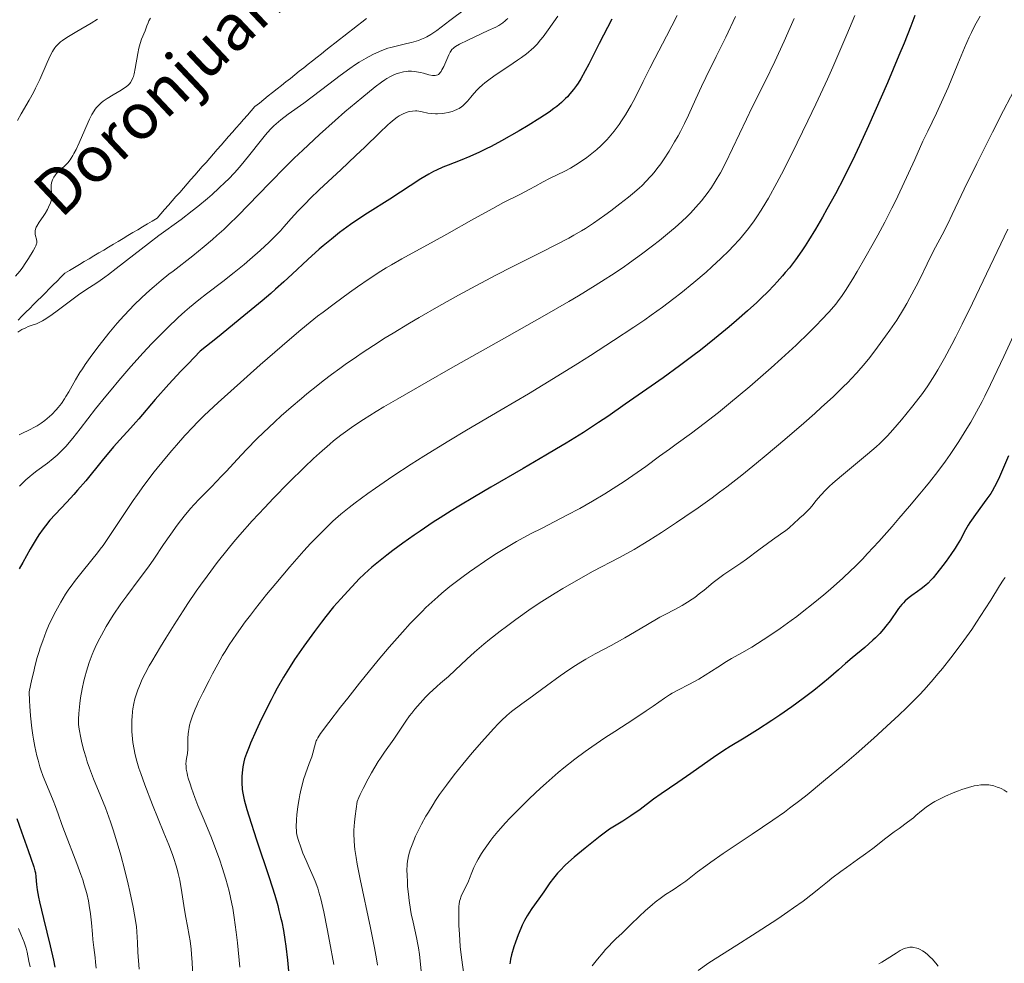
# Model space of a CAD drawing. Units: metres. Extents: x 664939 to 668396, y 4751233 to 4753629.
# Drawn here: x 665451 to 665622, y 4752520 to 4752684 of the extents above; entities that cross this region are included whole.
import ezdxf

# ---------------------------------------------------------------- set-up
doc = ezdxf.new("R2010")
doc.units = ezdxf.units.M
doc.header["$MEASUREMENT"] = 0
doc.linetypes.add('DGN Style 3', pattern=[2.435891, 1.739922, -0.695969])
for name, color, linetype, lineweight in [('Barranco lineal', 142, 'DGN Style 3', 13), ('Curva de nivel directora', 30, 'Continuous', 30), ('Curva de nivel intermedia', 30, 'Continuous', 0), ('Texto de arroyo-regatas y barrancos', 142, 'Continuous', 0)]:
    doc.layers.add(name, color=color, linetype=linetype, lineweight=lineweight)
doc.styles.add('Style-Arial', font='arial.ttf')

msp = doc.modelspace()

# ---------------------------------------------------------------- linework, layer by layer
at = {"layer": 'Barranco lineal', "color": 142, "linetype": 'DGN Style 3', "lineweight": 13}
for points in [[(665511.42, 4752684.12, 930.13), (665510.64, 4752683.51, 930.22), (665509.85, 4752682.9, 930.19), (665509.07, 4752682.29, 930.15), (665508.29, 4752681.68, 930.19), (665507.5, 4752681.07, 930.21), (665506.72, 4752680.46, 930.31), (665505.94, 4752679.85, 930.6), (665505.17, 4752679.24, 930.58), (665504.4, 4752678.63, 930.57)], [(665504.4, 4752678.63, 930.57), (665503.63, 4752678.01, 930.71), (665502.86, 4752677.4, 930.91), (665502.09, 4752676.79, 931.05), (665501.31, 4752676.18, 931.04), (665500.54, 4752675.57, 931.06), (665499.77, 4752674.96, 931.14), (665499, 4752674.35, 931.33), (665498.23, 4752673.74, 931.55), (665497.46, 4752673.13, 931.65), (665496.69, 4752672.52, 931.87), (665495.92, 4752671.91, 932.03), (665495.15, 4752671.3, 932.22), (665494.38, 4752670.69, 932.43), (665493.61, 4752670.07, 932.56), (665492.84, 4752669.46, 932.42), (665492.07, 4752668.85, 932.26), (665491.42, 4752668.11, 932.03), (665490.77, 4752667.36, 931.85), (665490.12, 4752666.62, 932.11), (665489.46, 4752665.87, 932.2), (665488.81, 4752665.13, 932.28), (665488.16, 4752664.39, 932.33), (665487.51, 4752663.64, 932.36), (665486.85, 4752662.9, 932.4), (665486.2, 4752662.15, 932.41), (665485.55, 4752661.41, 932.45), (665484.89, 4752660.66, 932.54), (665484.24, 4752659.92, 932.59), (665483.59, 4752659.17, 932.6), (665482.94, 4752658.43, 932.63), (665482.28, 4752657.68, 932.66), (665481.63, 4752656.94, 932.73), (665480.98, 4752656.2, 932.73), (665480.33, 4752655.45, 932.73), (665479.67, 4752654.71, 932.74), (665479.02, 4752653.96, 932.89), (665478.37, 4752653.22, 932.96), (665477.72, 4752652.47, 932.95), (665477.06, 4752651.73, 933.09), (665476.41, 4752650.98, 933.25), (665475.76, 4752650.24, 933.32), (665475.1, 4752649.49, 933.47), (665474.26, 4752648.99, 933.48), (665473.42, 4752648.49, 933.46), (665472.58, 4752647.98, 933.6), (665471.73, 4752647.48, 933.76), (665470.89, 4752646.98, 933.8), (665470.05, 4752646.48, 933.76), (665469.21, 4752645.97, 933.79), (665468.36, 4752645.47, 933.83), (665467.52, 4752644.97, 933.87), (665466.68, 4752644.46, 934.03), (665465.83, 4752643.96, 934.08), (665464.99, 4752643.46, 934.18), (665464.15, 4752642.95, 934.23), (665463.31, 4752642.45, 934.26), (665462.46, 4752641.95, 934.31), (665461.62, 4752641.44, 934.37), (665460.78, 4752640.94, 934.39), (665459.93, 4752640.44, 934.47), (665459.09, 4752639.93, 934.44), (665458.41, 4752639.26, 934.45), (665457.74, 4752638.58, 934.49), (665457.06, 4752637.9, 934.5), (665456.38, 4752637.23, 934.52), (665455.71, 4752636.55, 934.59), (665455.03, 4752635.87, 934.62), (665454.35, 4752635.19, 934.67), (665453.67, 4752634.52, 934.66), (665453, 4752633.84, 934.66), (665452.32, 4752633.16, 934.7), (665451.64, 4752632.49, 934.76), (665450.97, 4752631.81, 934.79)]]:
    msp.add_polyline3d(points, dxfattribs=at)
at = {"layer": 'Curva de nivel directora', "color": 30, "linetype": 'Continuous', "lineweight": 30, "flags": 128}
for points, elevation in [([(665606.59, 4752684.63), (665605.9, 4752682.82), (665604.7, 4752679.84), (665603.8, 4752677.68), (665601.8, 4752672.99), (665599.61, 4752667.99), (665598.51, 4752665.53), (665596.96, 4752662.12), (665595.73, 4752659.49), (665595.14, 4752658.27), (665594.25, 4752656.48), (665592.8, 4752653.73), (665591.32, 4752651.04), (665590.53, 4752649.65), (665589.32, 4752647.58), (665588.11, 4752645.62), (665587.53, 4752644.7), (665586.96, 4752643.84), (665585.86, 4752642.29), (665584.8, 4752640.9), (665584.1, 4752640.05), (665583.63, 4752639.5), (665582.69, 4752638.45), (665582.15, 4752637.87), (665581.05, 4752636.73), (665579.92, 4752635.61), (665579.14, 4752634.87), (665577.52, 4752633.39), (665575.63, 4752631.74), (665574.34, 4752630.66), (665571.81, 4752628.58), (665569.36, 4752626.62), (665568.03, 4752625.59), (665565.73, 4752623.87), (665562.91, 4752621.82), (665560.8, 4752620.33), (665556.34, 4752617.2), (665553.31, 4752615.11), (665551.7, 4752614.04), (665549.08, 4752612.34), (665546.08, 4752610.47), (665544.4, 4752609.46), (665542.57, 4752608.39), (665538.61, 4752606.09), (665532.98, 4752602.83), (665530.16, 4752601.17), (665527.43, 4752599.52), (665526.11, 4752598.71), (665524.23, 4752597.51), (665523.02, 4752596.73), (665520.77, 4752595.22), (665519.72, 4752594.49), (665517.76, 4752593.1), (665516.02, 4752591.82), (665514.98, 4752591.03), (665513.2, 4752589.62), (665512.38, 4752588.94), (665511.08, 4752587.78), (665510.13, 4752586.86), (665509.64, 4752586.35), (665508.83, 4752585.46), (665506.97, 4752583.47), (665505.73, 4752582.06), (665504.36, 4752580.37), (665503.6, 4752579.39), (665502.39, 4752577.81), (665500.55, 4752575.26), (665498.96, 4752572.92), (665498.19, 4752571.72), (665497.05, 4752569.87), (665495.95, 4752567.96), (665495.41, 4752566.96)], 975), ([(665554.02, 4752683.99), (665551.83, 4752679.8), (665550, 4752676.23), (665549.37, 4752675.03), (665548.6, 4752673.64), (665548.16, 4752672.92), (665547.89, 4752672.51), (665547.35, 4752671.78), (665546.73, 4752671.03), (665546.28, 4752670.54), (665545.96, 4752670.22), (665545.26, 4752669.57), (665544.44, 4752668.88), (665543.96, 4752668.51), (665543.12, 4752667.9), (665541.52, 4752666.83), (665539.46, 4752665.55), (665537.92, 4752664.65), (665534.86, 4752662.91), (665533.05, 4752661.94), (665532.22, 4752661.51), (665531.04, 4752660.93), (665529.34, 4752660.16), (665527.69, 4752659.49), (665525.61, 4752658.69), (665524.68, 4752658.32), (665523.56, 4752657.82), (665523.03, 4752657.56), (665522.22, 4752657.12), (665520.87, 4752656.31), (665515.48, 4752652.8), (665511.59, 4752650.37), (665509.57, 4752649.04), (665508.65, 4752648.39), (665506.76, 4752646.98), (665505.34, 4752645.86), (665503.93, 4752644.7), (665503.24, 4752644.11), (665501.23, 4752642.3), (665498.53, 4752639.77), (665497.09, 4752638.44), (665495.67, 4752637.16), (665494.83, 4752636.43), (665493.31, 4752635.13), (665490.15, 4752632.52), (665485.56, 4752628.81), (665482.58, 4752626.44)], 950), ([(665482.58, 4752626.44), (665480.47, 4752624.24), (665479.23, 4752622.93), (665477.14, 4752620.67), (665474.79, 4752618.03), (665471.94, 4752614.68), (665471.42, 4752614.09), (665470.47, 4752613.05), (665468.62, 4752611.05), (665467.54, 4752609.83), (665465.59, 4752607.48), (665462.71, 4752603.94), (665461.31, 4752602.3), (665460.66, 4752601.56), (665459.45, 4752600.24), (665457.39, 4752598.06), (665456.51, 4752597.09), (665455.72, 4752596.12), (665455.34, 4752595.62), (665454.6, 4752594.57), (665454.11, 4752593.81), (665453.08, 4752592.08), (665451.78, 4752589.77), (665451.19, 4752588.66)], 950), ([(665622.84, 4752608.24), (665621.6, 4752605.41), (665621.07, 4752604.22), (665620.41, 4752602.87), (665620.01, 4752602.16), (665619.73, 4752601.71), (665619.08, 4752600.78), (665617.07, 4752598.08), (665616.41, 4752597.13), (665616.12, 4752596.68), (665615.85, 4752596.25), (665615.38, 4752595.43), (665614.48, 4752593.75), (665613.92, 4752592.8), (665613.59, 4752592.27), (665612.83, 4752591.14), (665612, 4752589.99), (665611.45, 4752589.23), (665610.4, 4752587.89), (665609.73, 4752587.09), (665609.43, 4752586.75), (665608.86, 4752586.16), (665608.48, 4752585.82), (665607.69, 4752585.19), (665607.02, 4752584.71), (665606.06, 4752584.03), (665605.59, 4752583.67), (665604.9, 4752583.09), (665604.59, 4752582.78), (665604.29, 4752582.47), (665603.75, 4752581.8), (665603.26, 4752581.1), (665602.62, 4752580.14), (665602.29, 4752579.65), (665601.56, 4752578.69), (665601.16, 4752578.2), (665600.49, 4752577.46), (665599.72, 4752576.69), (665599.3, 4752576.29), (665597.87, 4752575.04), (665595.69, 4752573.21), (665594.52, 4752572.22), (665593.31, 4752571.16), (665591.57, 4752569.65), (665590.61, 4752568.84), (665589.03, 4752567.55), (665588.15, 4752566.87), (665587.21, 4752566.16), (665585.21, 4752564.71), (665583.13, 4752563.27), (665581.77, 4752562.35), (665579.26, 4752560.72), (665576.98, 4752559.31), (665574.55, 4752557.85), (665573.42, 4752557.14), (665571.65, 4752555.94), (665569.08, 4752554.12), (665567.68, 4752553.14), (665565.44, 4752551.62), (665562.53, 4752549.63), (665561.24, 4752548.72), (665558.89, 4752546.94), (665557.3, 4752545.83), (665555.89, 4752544.92), (665555.05, 4752544.4), (665553.59, 4752543.51)], 1000), ([(665495.41, 4752566.96), (665494.87, 4752565.95), (665493.84, 4752563.9), (665492.88, 4752561.9), (665492.3, 4752560.64), (665491.33, 4752558.44), (665491.05, 4752557.76), (665490.6, 4752556.63), (665490.29, 4752555.72), (665490.15, 4752555.21), (665490.07, 4752554.9), (665489.96, 4752554.3), (665489.85, 4752553.3), (665489.81, 4752552.63), (665489.81, 4752551.3), (665489.84, 4752550.7), (665489.87, 4752550.36), (665489.95, 4752549.76), (665490.2, 4752548.58), (665490.66, 4752546.91), (665490.99, 4752545.83), (665492.36, 4752541.65), (665494.53, 4752535.11), (665495.5, 4752532.05), (665496.02, 4752530.25), (665496.25, 4752529.42), (665496.54, 4752528.22), (665496.72, 4752527.45), (665497.03, 4752525.91), (665497.28, 4752524.34), (665497.44, 4752523.23), (665497.72, 4752520.78), (665498.2, 4752515.76)], 975), ([(665450.78, 4752545.35), (665451.57, 4752543.05), (665452.74, 4752539.82), (665453.22, 4752538.46), (665453.71, 4752536.99), (665453.9, 4752536.3), (665453.98, 4752535.92), (665454.07, 4752535.21), (665454.18, 4752533.91), (665454.3, 4752532.96), (665454.53, 4752531.7), (665454.69, 4752530.93), (665455.4, 4752528.02), (665456.57, 4752523.27), (665457.13, 4752520.79), (665457.38, 4752519.57)], 950), ([(665553.59, 4752543.51), (665551.99, 4752542.29), (665549.39, 4752540.24), (665547.46, 4752538.64), (665546.48, 4752537.76), (665545.92, 4752537.24), (665545.01, 4752536.32), (665544.58, 4752535.85), (665543.85, 4752534.98), (665543.25, 4752534.17), (665542.18, 4752532.63), (665541.31, 4752531.42), (665540.12, 4752529.75), (665539.57, 4752528.91), (665539.32, 4752528.5), (665538.86, 4752527.67), (665538.45, 4752526.85), (665538.2, 4752526.3), (665537.74, 4752525.19), (665537.27, 4752523.92), (665537, 4752523.11), (665536.58, 4752521.72), (665536.4, 4752520.97), (665536.35, 4752520.48), (665536.33, 4752520.12)], 1000)]:
    msp.add_lwpolyline(points, dxfattribs=dict(at, elevation=elevation))
at = {"layer": 'Curva de nivel intermedia', "color": 30, "linetype": 'Continuous', "lineweight": 0, "flags": 128}
for points, elevation in [([(665544.63, 4752684.51), (665542.98, 4752682.16), (665542.06, 4752680.93), (665541.64, 4752680.4), (665541.02, 4752679.68), (665540.39, 4752679.03), (665540.06, 4752678.73), (665539.55, 4752678.28), (665539.17, 4752677.98), (665538.35, 4752677.37), (665537.66, 4752676.88), (665536.11, 4752675.85), (665533.94, 4752674.4), (665532.91, 4752673.67), (665531.97, 4752672.95), (665531.54, 4752672.6), (665530.98, 4752672.08), (665530.64, 4752671.75), (665530.05, 4752671.11), (665529.55, 4752670.5), (665528.93, 4752669.77), (665528.63, 4752669.44), (665528.16, 4752669), (665527.91, 4752668.8), (665527.5, 4752668.54), (665527.21, 4752668.38), (665526.59, 4752668.12), (665526.28, 4752668.01), (665525.63, 4752667.83), (665524.98, 4752667.7), (665524.56, 4752667.64), (665523.78, 4752667.59), (665523.38, 4752667.59), (665522.68, 4752667.64), (665522.09, 4752667.73), (665521.12, 4752667.96), (665520.52, 4752668.06), (665520.15, 4752668.09), (665519.91, 4752668.09), (665519.44, 4752668.06), (665518.94, 4752667.97), (665518.69, 4752667.91), (665518.3, 4752667.79), (665517.69, 4752667.53), (665517.1, 4752667.22), (665516.77, 4752667), (665516.21, 4752666.58), (665515.53, 4752666.01), (665515.13, 4752665.66), (665513.7, 4752664.3), (665511.16, 4752661.83), (665509.61, 4752660.35), (665506.96, 4752657.88), (665503.29, 4752654.46), (665501.62, 4752652.84), (665500.88, 4752652.09), (665499.54, 4752650.69), (665498.39, 4752649.43), (665497.09, 4752647.97), (665496.5, 4752647.32), (665495.3, 4752646.05), (665494.54, 4752645.3), (665492.99, 4752643.86), (665491.21, 4752642.3), (665490.19, 4752641.44), (665488.47, 4752640.05), (665486.49, 4752638.52), (665483.7, 4752636.39), (665482.36, 4752635.34), (665480.71, 4752633.98), (665479.92, 4752633.3), (665478.74, 4752632.24), (665476.89, 4752630.47), (665475.09, 4752628.66), (665474.15, 4752627.68), (665472.71, 4752626.15), (665470.54, 4752623.76), (665468.46, 4752621.36), (665467.11, 4752619.74), (665466.22, 4752618.64), (665464.44, 4752616.39), (665461.77, 4752612.95), (665460.48, 4752611.35), (665459.26, 4752609.91), (665458.68, 4752609.28), (665458.13, 4752608.72), (665457.77, 4752608.39), (665457.09, 4752607.78), (665456.11, 4752607.01), (665454.26, 4752605.68), (665453.43, 4752605.04), (665453, 4752604.68), (665452.34, 4752604.09)], 945), ([(665528.61, 4752685.82), (665525.92, 4752683.78), (665523.64, 4752682.07), (665522.6, 4752681.37), (665521.91, 4752680.96), (665521.55, 4752680.78), (665521, 4752680.53), (665520.44, 4752680.32), (665520.05, 4752680.19), (665519.25, 4752679.96), (665518.43, 4752679.76), (665516.82, 4752679.4), (665515.66, 4752679.12), (665515.12, 4752678.96), (665514.1, 4752678.6), (665513.14, 4752678.19), (665512.53, 4752677.89), (665511.35, 4752677.25), (665510.17, 4752676.53), (665509.55, 4752676.14), (665508.56, 4752675.47), (665506.88, 4752674.25), (665504.9, 4752672.75), (665501.99, 4752670.53), (665500.54, 4752669.46), (665497.82, 4752667.51), (665496.57, 4752666.55), (665495.77, 4752665.87), (665495.38, 4752665.52), (665494.82, 4752664.96), (665494.27, 4752664.37), (665493.92, 4752663.96), (665493.21, 4752663.09), (665490.98, 4752660.22), (665489.7, 4752658.67), (665489, 4752657.88), (665488.51, 4752657.35), (665487.47, 4752656.28), (665486.93, 4752655.74), (665485.8, 4752654.67), (665484.63, 4752653.6), (665483.82, 4752652.89), (665482.16, 4752651.51), (665481.2, 4752650.75), (665479.27, 4752649.28), (665475.43, 4752646.47), (665473.6, 4752645.11), (665471.05, 4752643.13), (665468.02, 4752640.73), (665466.67, 4752639.7)], 935), ([(665575.47, 4752684.45), (665573.78, 4752680.87), (665572.13, 4752677.51), (665570.33, 4752673.9), (665569.57, 4752672.35), (665568.59, 4752670.19), (665567.33, 4752667.37), (665566.62, 4752665.89), (665565.9, 4752664.5), (665565.51, 4752663.79), (665564.9, 4752662.72), (665563.95, 4752661.13), (665562.97, 4752659.62), (665562.48, 4752658.91), (665561.83, 4752658.04), (665561.5, 4752657.63), (665561.01, 4752657.03), (665560.67, 4752656.65), (665559.98, 4752655.9), (665559.24, 4752655.17), (665558.72, 4752654.69), (665557.59, 4752653.7), (665556.89, 4752653.13), (665555.41, 4752651.95), (665553.85, 4752650.77), (665552.8, 4752650), (665550.8, 4752648.61), (665549.42, 4752647.71), (665548.76, 4752647.3), (665547.43, 4752646.53), (665546.51, 4752646.01), (665544.42, 4752644.93), (665541.54, 4752643.49), (665536.72, 4752641.07), (665533.86, 4752639.59), (665529.64, 4752637.34), (665527.4, 4752636.11), (665523.98, 4752634.2), (665520.58, 4752632.25), (665518.92, 4752631.28), (665516.07, 4752629.57), (665514.68, 4752628.71), (665512.65, 4752627.43), (665510.67, 4752626.13), (665509.69, 4752625.46), (665507.75, 4752624.11), (665506.78, 4752623.42), (665505.34, 4752622.36), (665503.91, 4752621.26), (665502.96, 4752620.51), (665501.08, 4752618.99), (665500.15, 4752618.23), (665498.36, 4752616.69), (665496.64, 4752615.18), (665495.55, 4752614.19), (665493.52, 4752612.28), (665492.49, 4752611.27), (665490.63, 4752609.37), (665489.02, 4752607.65), (665487.15, 4752605.62), (665486.3, 4752604.71), (665484.54, 4752602.9), (665482.43, 4752600.78)], 960), ([(665565.32, 4752684.63), (665563.48, 4752681.03), (665561.47, 4752677.19), (665560.62, 4752675.52), (665559.44, 4752673.19), (665558.03, 4752670.37), (665557.35, 4752669.1), (665557.02, 4752668.51), (665556.35, 4752667.39), (665555.69, 4752666.36), (665555.26, 4752665.73), (665554.4, 4752664.57), (665553.56, 4752663.55), (665553.13, 4752663.07), (665552.46, 4752662.38), (665552.11, 4752662.05), (665551.37, 4752661.38)], 955), ([(665617.91, 4752684.5), (665617.23, 4752683.32), (665616.93, 4752682.77), (665616.38, 4752681.67), (665616.01, 4752680.89), (665615.2, 4752679.02), (665614.05, 4752676.28), (665612.33, 4752672.16), (665611.48, 4752670.23), (665610.33, 4752667.72), (665608.81, 4752664.58), (665607.98, 4752662.82), (665606.57, 4752659.69), (665604.38, 4752654.91), (665603.2, 4752652.44), (665602.59, 4752651.21), (665601.35, 4752648.81), (665600.13, 4752646.53), (665599.35, 4752645.1), (665597.91, 4752642.54), (665596.57, 4752640.22), (665595.82, 4752638.96), (665594.57, 4752636.96), (665593.83, 4752635.88), (665593.46, 4752635.37), (665592.84, 4752634.58), (665591.68, 4752633.25), (665590.33, 4752631.79), (665589.54, 4752630.97), (665588.22, 4752629.64), (665585.97, 4752627.46), (665583.44, 4752625.13), (665581.64, 4752623.53), (665577.94, 4752620.31), (665574.27, 4752617.23), (665572.52, 4752615.8), (665570.04, 4752613.86), (665567.81, 4752612.19), (665565.17, 4752610.3), (665563.98, 4752609.44), (665562.29, 4752608.19), (665559.87, 4752606.4), (665558.42, 4752605.38), (665556.13, 4752603.82), (665554.85, 4752602.99), (665552.8, 4752601.7)], 980), ([(665596.14, 4752684.66), (665594.79, 4752681.36), (665593.21, 4752677.68), (665592.34, 4752675.7), (665591.4, 4752673.62), (665589.39, 4752669.28), (665588, 4752666.36), (665586.17, 4752662.58), (665585.28, 4752660.79), (665583.44, 4752657.15), (665582.62, 4752655.59), (665581.17, 4752652.96), (665580.74, 4752652.21), (665579.92, 4752650.87), (665579.17, 4752649.7), (665578.68, 4752649), (665577.74, 4752647.72), (665577.2, 4752647.05), (665576.13, 4752645.79), (665575.05, 4752644.61), (665574.33, 4752643.88), (665572.92, 4752642.49), (665571.36, 4752641.05), (665570.34, 4752640.13), (665568.23, 4752638.33), (665565.96, 4752636.49), (665564.74, 4752635.54), (665562.77, 4752634.06)], 970), ([(665631.8, 4752684.69), (665631.1, 4752683.77), (665629.84, 4752682.04), (665628.74, 4752680.43), (665628.18, 4752679.56), (665627.26, 4752678.01), (665626.12, 4752675.99), (665625.43, 4752674.73), (665624.38, 4752672.77), (665621.96, 4752668.14), (665620.02, 4752664.39), (665617.31, 4752658.98), (665615.15, 4752654.51), (665613.07, 4752650.1), (665612.3, 4752648.48), (665611.33, 4752646.61)], 985), ([(665450.88, 4752666.44), (665451.51, 4752667.57), (665452.92, 4752669.94), (665453.65, 4752671.28), (665454.02, 4752672.01), (665454.73, 4752673.54), (665456.03, 4752676.51), (665456.61, 4752677.74), (665456.95, 4752678.39), (665457.12, 4752678.67), (665457.38, 4752679.05), (665457.55, 4752679.28), (665457.92, 4752679.69), (665458.35, 4752680.06), (665458.68, 4752680.31), (665459.46, 4752680.82), (665461.18, 4752681.85), (665463.69, 4752683.32), (665464.75, 4752683.99)], 940), ([(665535.94, 4752684.14), (665535.69, 4752683.87), (665535.51, 4752683.7), (665535.11, 4752683.38), (665534.89, 4752683.23), (665534.4, 4752682.93), (665533.85, 4752682.64), (665532.56, 4752682.02), (665529.04, 4752680.39), (665527.58, 4752679.66), (665526.9, 4752679.27), (665526.65, 4752679.09), (665526.5, 4752678.97), (665526.26, 4752678.73), (665526.07, 4752678.47), (665525.96, 4752678.28), (665525.74, 4752677.84), (665524.86, 4752675.82), (665524.53, 4752675.2), (665524.38, 4752674.94), (665524.22, 4752674.73), (665524.11, 4752674.61), (665523.91, 4752674.42), (665523.8, 4752674.36), (665523.59, 4752674.27), (665523.36, 4752674.22), (665523.21, 4752674.22), (665522.88, 4752674.25), (665522.26, 4752674.38), (665521.32, 4752674.63), (665520.82, 4752674.75), (665520.13, 4752674.88), (665519.77, 4752674.93), (665519.23, 4752674.96), (665518.67, 4752674.96), (665518.38, 4752674.94), (665517.87, 4752674.87), (665517.6, 4752674.82), (665517.2, 4752674.72), (665516.57, 4752674.51), (665515.92, 4752674.24), (665515.58, 4752674.07), (665514.95, 4752673.71), (665514.6, 4752673.48), (665514.01, 4752673.07), (665512.92, 4752672.25), (665510.6, 4752670.37), (665507.7, 4752667.92), (665506.01, 4752666.45), (665503.26, 4752663.99), (665500.37, 4752661.3), (665498.91, 4752659.9), (665497.45, 4752658.46), (665494.58, 4752655.55), (665490.9, 4752651.75), (665489.15, 4752649.97), (665487.47, 4752648.32), (665486.66, 4752647.54), (665485.48, 4752646.46), (665484.73, 4752645.79), (665483.28, 4752644.55), (665481.28, 4752642.93), (665477.87, 4752640.32), (665477.14, 4752639.75), (665475.8, 4752638.67), (665474.61, 4752637.65), (665473.86, 4752637), (665472.46, 4752635.7), (665471.08, 4752634.38), (665470.39, 4752633.67), (665469.31, 4752632.54), (665468.18, 4752631.26), (665467.58, 4752630.56), (665466.75, 4752629.55), (665465.03, 4752627.38), (665463.78, 4752625.72), (665462.64, 4752624.12), (665462.14, 4752623.38), (665461.69, 4752622.69), (665460.93, 4752621.44), (665459.77, 4752619.39), (665459.26, 4752618.53), (665459.01, 4752618.13), (665458.49, 4752617.37), (665457.95, 4752616.67), (665457.58, 4752616.24)], 940), ([(665460.49, 4752660.37), (665460.68, 4752660.7), (665461.05, 4752661.41), (665461.58, 4752662.55), (665462.54, 4752664.82), (665463.13, 4752666.12), (665463.4, 4752666.69), (665463.8, 4752667.46), (665464.19, 4752668.11), (665464.38, 4752668.4), (665464.58, 4752668.66), (665464.97, 4752669.11), (665465.4, 4752669.51), (665465.72, 4752669.76), (665466.46, 4752670.26), (665467.48, 4752670.88), (665468.88, 4752671.71), (665469.47, 4752672.08), (665469.71, 4752672.26), (665470.09, 4752672.57), (665470.36, 4752672.85), (665470.5, 4752673.04), (665470.72, 4752673.41), (665470.91, 4752673.82), (665471, 4752674.07), (665471.13, 4752674.52), (665471.32, 4752675.43), (665471.73, 4752678.07), (665471.91, 4752678.99), (665472.02, 4752679.41), (665472.14, 4752679.81), (665472.41, 4752680.55), (665473.02, 4752681.99), (665473.34, 4752682.83), (665473.55, 4752683.39), (665473.69, 4752683.7), (665473.97, 4752684.19)], 935), ([(665585.63, 4752684.12), (665584.96, 4752682.56), (665583.92, 4752680.2), (665582.29, 4752676.68), (665580.59, 4752673.2), (665578.37, 4752668.77), (665577.34, 4752666.68), (665573.7, 4752659.05), (665572.83, 4752657.35), (665572.29, 4752656.41), (665571.95, 4752655.84), (665571.27, 4752654.79), (665570.54, 4752653.78), (665570.16, 4752653.27), (665569.56, 4752652.52), (665568.59, 4752651.38), (665567.63, 4752650.35), (665567.08, 4752649.8), (665566.14, 4752648.9), (665564.99, 4752647.89), (665564.34, 4752647.33), (665562.26, 4752645.63), (665561.07, 4752644.7), (665559.13, 4752643.23), (665557.04, 4752641.72), (665555.94, 4752640.95), (665553.92, 4752639.59), (665552.85, 4752638.89), (665551.12, 4752637.8), (665548.19, 4752636.01), (665546.53, 4752635.03), (665542.72, 4752632.82), (665535.8, 4752628.89), (665526.03, 4752623.39), (665521.76, 4752620.98), (665516.85, 4752618.16), (665514.43, 4752616.74), (665513.1, 4752615.93), (665510.91, 4752614.56), (665509.06, 4752613.34), (665508.2, 4752612.74), (665506.96, 4752611.83), (665505.71, 4752610.84), (665505.07, 4752610.31), (665503.25, 4752608.72), (665502.26, 4752607.81), (665500.66, 4752606.3), (665497.96, 4752603.63), (665495.23, 4752600.84), (665493.8, 4752599.33), (665491.62, 4752596.97), (665489.47, 4752594.56), (665488.44, 4752593.36), (665487.44, 4752592.16), (665485.55, 4752589.78), (665483.77, 4752587.42), (665482.63, 4752585.83), (665481.89, 4752584.77), (665480.43, 4752582.63), (665479.62, 4752581.4)], 965), ([(665551.37, 4752661.38), (665550.26, 4752660.47), (665549.67, 4752660.02), (665548.74, 4752659.36), (665547.78, 4752658.73), (665547.3, 4752658.44), (665546.8, 4752658.16), (665545.83, 4752657.65), (665543.16, 4752656.36), (665542.08, 4752655.79), (665540.63, 4752654.98), (665539.76, 4752654.51), (665538.13, 4752653.68), (665535.19, 4752652.18), (665533.33, 4752651.18), (665530.06, 4752649.37), (665525.38, 4752646.73), (665523.16, 4752645.5), (665517.56, 4752642.45), (665515.78, 4752641.42), (665514.86, 4752640.86), (665513.9, 4752640.27), (665511.91, 4752638.97), (665509.86, 4752637.57), (665508.48, 4752636.61), (665505.8, 4752634.65), (665503.89, 4752633.2), (665502.95, 4752632.47), (665501.04, 4752630.93), (665499.71, 4752629.83), (665496.78, 4752627.33), (665492.98, 4752624.02), (665487.89, 4752619.49), (665485.72, 4752617.53), (665483.28, 4752615.24), (665482.05, 4752614.03), (665481.33, 4752613.29), (665479.94, 4752611.79), (665478.45, 4752610.11), (665477.66, 4752609.19), (665476.44, 4752607.74), (665474.6, 4752605.46), (665472.82, 4752603.11), (665471.69, 4752601.54), (665470.96, 4752600.5), (665469.56, 4752598.44), (665466.66, 4752594.07), (665465.72, 4752592.72), (665465.25, 4752592.07), (665464.77, 4752591.44), (665463.8, 4752590.22), (665461.89, 4752587.88), (665460.97, 4752586.71), (665460.19, 4752585.66), (665459.8, 4752585.11), (665459.23, 4752584.26), (665458.39, 4752582.88), (665457.53, 4752581.32), (665457.08, 4752580.47), (665456.28, 4752578.78), (665455.87, 4752577.82), (665455.25, 4752576.2), (665454.83, 4752574.98), (665454.62, 4752574.32), (665454.31, 4752573.26), (665453.89, 4752571.72), (665453.69, 4752570.88), (665453.38, 4752569.55), (665452.92, 4752567.35), (665452.98, 4752565.79), (665453.03, 4752564.84), (665453.15, 4752563.14), (665453.37, 4752561.01), (665453.53, 4752559.83), (665453.65, 4752559.13), (665453.88, 4752557.87), (665454.25, 4752556.21), (665454.44, 4752555.45), (665454.77, 4752554.34), (665454.95, 4752553.78), (665455.35, 4752552.65), (665456.07, 4752550.83), (665457.06, 4752548.47), (665457.48, 4752547.44), (665457.95, 4752546.17), (665458.59, 4752544.34), (665459.06, 4752543.08), (665461.18, 4752537.56), (665461.89, 4752535.62), (665462.2, 4752534.71), (665462.47, 4752533.87), (665462.89, 4752532.36), (665463.19, 4752531.06), (665463.34, 4752530.27), (665463.55, 4752528.82), (665463.71, 4752527.28), (665463.88, 4752525.32), (665463.97, 4752524.37), (665464.14, 4752522.97), (665464.36, 4752521.22), (665464.44, 4752520.44)], 955), ([(665450.56, 4752639.44), (665451.3, 4752640.32), (665451.68, 4752640.82), (665452.34, 4752641.79), (665452.81, 4752642.51), (665453.61, 4752643.83), (665453.96, 4752644.47), (665454.08, 4752644.71), (665454.19, 4752645.03), (665454.21, 4752645.17), (665454.23, 4752645.44), (665454.17, 4752645.87), (665454.02, 4752646.45), (665453.96, 4752646.74), (665453.92, 4752647.1), (665453.93, 4752647.28), (665454, 4752647.58), (665454.14, 4752647.92), (665454.24, 4752648.11), (665454.66, 4752648.77), (665455.34, 4752649.78), (665455.67, 4752650.28), (665456.07, 4752650.97), (665456.28, 4752651.39), (665456.58, 4752652.12), (665456.71, 4752652.52), (665456.76, 4752652.7), (665456.8, 4752652.98), (665456.81, 4752653.43), (665456.72, 4752654.57), (665456.72, 4752655), (665456.73, 4752655.22), (665456.79, 4752655.62), (665456.84, 4752655.82), (665456.94, 4752656.12), (665457.16, 4752656.58), (665457.47, 4752657.03), (665457.66, 4752657.26), (665457.89, 4752657.48), (665458.4, 4752657.95), (665459.18, 4752658.68), (665459.59, 4752659.11), (665460, 4752659.62), (665460.2, 4752659.9), (665460.49, 4752660.37)], 935), ([(665622.69, 4752647.56), (665616.58, 4752634.74), (665614.8, 4752631.13), (665613.68, 4752628.93), (665612.98, 4752627.58), (665611.7, 4752625.18), (665610.59, 4752623.2), (665610.06, 4752622.31), (665609.25, 4752621.04), (665608.82, 4752620.41), (665607.88, 4752619.1), (665606.22, 4752616.93), (665605.03, 4752615.45), (665604.24, 4752614.5), (665602.77, 4752612.78), (665601.82, 4752611.74), (665601.38, 4752611.28), (665600.49, 4752610.41), (665599.85, 4752609.83), (665598.35, 4752608.55), (665596.95, 4752607.4), (665594.86, 4752605.68), (665593.82, 4752604.8), (665592.36, 4752603.52), (665591.71, 4752602.92), (665591.13, 4752602.36), (665590.19, 4752601.36), (665589.45, 4752600.5), (665588.7, 4752599.55), (665588.37, 4752599.15), (665588.13, 4752598.88), (665587.67, 4752598.42), (665587.23, 4752598.01), (665586.64, 4752597.5), (665586.34, 4752597.24), (665585.67, 4752596.62), (665584.71, 4752595.73), (665584.18, 4752595.3), (665583.29, 4752594.65), (665581.86, 4752593.68), (665580.99, 4752593.07), (665579.49, 4752591.96), (665577.37, 4752590.36), (665576.36, 4752589.62), (665575.02, 4752588.71), (665573.46, 4752587.67), (665572.72, 4752587.15), (665571.59, 4752586.27), (665570.02, 4752584.97), (665569.18, 4752584.3), (665568.38, 4752583.69), (665567.93, 4752583.38), (665567.15, 4752582.87), (665566.21, 4752582.3), (665565.66, 4752581.99), (665563.61, 4752580.91), (665562.33, 4752580.27), (665559.9, 4752578.82)], 990), ([(665611.33, 4752646.61), (665610.15, 4752644.44), (665609.48, 4752643.14), (665608.69, 4752641.54), (665607.47, 4752639.04), (665606.79, 4752637.7), (665605.72, 4752635.66), (665605.16, 4752634.66), (665604.59, 4752633.68), (665603.42, 4752631.81), (665602.26, 4752630.07), (665601.51, 4752629), (665600.1, 4752627.1), (665598.74, 4752625.34), (665597.94, 4752624.36), (665596.48, 4752622.66), (665595.52, 4752621.61), (665594.99, 4752621.05), (665594.1, 4752620.15), (665592.4, 4752618.52), (665590.4, 4752616.68), (665589.24, 4752615.63), (665587.31, 4752613.92), (665584.03, 4752611.08), (665580.8, 4752608.37), (665579.11, 4752606.98), (665576.53, 4752604.91), (665573.94, 4752602.9), (665572.67, 4752601.94), (665571.41, 4752601), (665568.97, 4752599.25), (665566.67, 4752597.66), (665565.23, 4752596.68), (665562.64, 4752594.98), (665560.43, 4752593.58), (665559.4, 4752592.95), (665557.85, 4752592.03), (665555.22, 4752590.59), (665550.77, 4752588.23), (665548.21, 4752586.83), (665545.52, 4752585.28), (665544.15, 4752584.45), (665542.76, 4752583.58), (665541.84, 4752582.98), (665540.01, 4752581.76), (665537.36, 4752579.9), (665535.7, 4752578.67), (665534.65, 4752577.88), (665532.75, 4752576.39), (665531.81, 4752575.61), (665530.19, 4752574.21), (665528.86, 4752573), (665526.84, 4752571.07), (665525.65, 4752569.99), (665524.28, 4752568.82), (665523.63, 4752568.26), (665522.32, 4752567.04), (665521.68, 4752566.4), (665520.73, 4752565.39), (665519.84, 4752564.35), (665519.28, 4752563.65), (665518.92, 4752563.19), (665518.24, 4752562.24), (665516.16, 4752559.11), (665514.55, 4752556.89), (665513.86, 4752555.85), (665513.48, 4752555.24), (665512.32, 4752553.3), (665511.71, 4752552.22), (665510.85, 4752550.57), (665510.33, 4752549.52), (665510.11, 4752549.01), (665509.81, 4752548.3), (665509.47, 4752545.76), (665509.36, 4752544.71), (665509.26, 4752543.33), (665509.25, 4752542.7), (665509.27, 4752541.5), (665509.35, 4752540.6), (665509.42, 4752539.97), (665509.63, 4752538.61), (665509.84, 4752537.45), (665510.35, 4752534.83), (665512.14, 4752526.4), (665512.82, 4752522.94), (665513.16, 4752521.03), (665513.34, 4752519.92)], 985), ([(665466.67, 4752639.7), (665466.03, 4752639.24), (665464.83, 4752638.41), (665462.58, 4752636.94), (665461.48, 4752636.2), (665459.82, 4752635), (665457.75, 4752633.44), (665456.87, 4752632.78), (665455.82, 4752632.04), (665455.23, 4752631.68), (665454.87, 4752631.49), (665454.15, 4752631.18), (665453.58, 4752630.97), (665452.74, 4752630.67), (665452.31, 4752630.49), (665451.63, 4752630.16), (665451.28, 4752629.96), (665450.93, 4752629.73)], 935), ([(665562.77, 4752634.06), (665560.82, 4752632.65), (665559.72, 4752631.88), (665557.83, 4752630.59), (665554.29, 4752628.25), (665550.29, 4752625.69), (665548.08, 4752624.29), (665544.64, 4752622.15), (665539.52, 4752619.02), (665534.8, 4752616.22), (665528.81, 4752612.71), (665525.72, 4752610.86), (665521.4, 4752608.19), (665519.21, 4752606.8), (665516.01, 4752604.71), (665513.02, 4752602.68), (665511.65, 4752601.72), (665509.45, 4752600.1), (665508.44, 4752599.32), (665507, 4752598.14), (665505.62, 4752596.92), (665504.93, 4752596.28), (665503.9, 4752595.28), (665503.2, 4752594.58), (665501.73, 4752593.05), (665500.57, 4752591.78), (665498.14, 4752589.03), (665495.68, 4752586.14), (665494.1, 4752584.21), (665492.15, 4752581.77), (665491.28, 4752580.64), (665490.38, 4752579.46), (665488.86, 4752577.35), (665487.63, 4752575.5), (665486.91, 4752574.35), (665486.47, 4752573.61), (665485.63, 4752572.14), (665484.71, 4752570.45), (665484.12, 4752569.32), (665483.02, 4752567.14), (665482.3, 4752565.63), (665481.99, 4752564.94), (665481.71, 4752564.3), (665481.25, 4752563.15), (665480.92, 4752562.15), (665480.75, 4752561.55), (665480.66, 4752561.17), (665480.53, 4752560.45), (665480.49, 4752560.06), (665480.44, 4752559.32), (665480.43, 4752557.97), (665480.42, 4752557.39), (665480.35, 4752556.64), (665480.21, 4752555.79), (665480.15, 4752555.37), (665480.11, 4752554.79), (665480.12, 4752554.47), (665480.17, 4752553.9), (665480.3, 4752553.22), (665480.39, 4752552.82), (665480.51, 4752552.38), (665480.81, 4752551.38), (665481.06, 4752550.64), (665481.66, 4752548.99), (665482.19, 4752547.64), (665483.08, 4752545.48), (665484.4, 4752542.31), (665485.08, 4752540.6), (665485.98, 4752538.15), (665486.41, 4752536.86), (665487.03, 4752534.85), (665487.59, 4752532.75), (665487.84, 4752531.66), (665488.07, 4752530.55), (665488.22, 4752529.79), (665488.48, 4752528.21), (665488.84, 4752525.66), (665489.05, 4752523.79), (665489.46, 4752519.56)], 970), ([(665624.4, 4752630.65), (665621.99, 4752625.52), (665619.7, 4752620.62), (665618.74, 4752618.63), (665618.26, 4752617.69), (665617.29, 4752615.87), (665616.29, 4752614.12), (665615.61, 4752612.98), (665614.2, 4752610.73), (665612.68, 4752608.49), (665611.87, 4752607.35), (665610.55, 4752605.57), (665609.09, 4752603.68), (665608.29, 4752602.69), (665607.45, 4752601.66), (665605.66, 4752599.52), (665603.82, 4752597.37), (665602.61, 4752595.98), (665600.34, 4752593.43), (665598.38, 4752591.3), (665597.48, 4752590.36), (665596.16, 4752589.03), (665595.49, 4752588.38), (665594.07, 4752587.05), (665591.93, 4752585.14), (665590.76, 4752584.15), (665588.94, 4752582.64), (665587.04, 4752581.14), (665586.08, 4752580.41), (665585.12, 4752579.69), (665583.22, 4752578.33), (665581.41, 4752577.08), (665580.28, 4752576.34), (665578.29, 4752575.09), (665576.58, 4752574.09), (665574.77, 4752573.09), (665573.88, 4752572.57), (665572.38, 4752571.62), (665570.18, 4752570.2), (665569.07, 4752569.53), (665567.45, 4752568.65), (665565.43, 4752567.61), (665564.49, 4752567.08), (665564.03, 4752566.8), (665563.13, 4752566.21), (665561.16, 4752564.83), (665559.96, 4752564.01), (665557.81, 4752562.59), (665554.51, 4752560.46), (665552.8, 4752559.34), (665550.52, 4752557.8), (665549.37, 4752556.99), (665547.58, 4752555.66), (665545.69, 4752554.16), (665544.7, 4752553.33), (665542.59, 4752551.49), (665541.63, 4752550.62), (665539.71, 4752548.82), (665538.32, 4752547.46), (665536.38, 4752545.48), (665535.51, 4752544.55), (665534.72, 4752543.67), (665534.24, 4752543.11), (665533.37, 4752542.06), (665532.99, 4752541.57), (665532.3, 4752540.64), (665531.71, 4752539.79), (665531.37, 4752539.26), (665530.8, 4752538.28), (665530.53, 4752537.76), (665530.07, 4752536.83), (665529.71, 4752535.98), (665529.3, 4752534.97), (665529.11, 4752534.5), (665528.67, 4752533.52), (665528.11, 4752532.39), (665527.88, 4752531.91), (665527.66, 4752531.33), (665527.58, 4752531.03), (665527.49, 4752530.47), (665527.46, 4752530.13), (665527.44, 4752529.26), (665527.45, 4752527.69), (665527.47, 4752526.77)], 995), ([(665457.58, 4752616.24), (665456.82, 4752615.44), (665456.03, 4752614.72), (665455.63, 4752614.38), (665454.99, 4752613.92), (665454.31, 4752613.48), (665453.96, 4752613.28), (665452.84, 4752612.71), (665451.75, 4752612.17), (665451.19, 4752611.88)], 940), ([(665452.34, 4752604.09), (665451.63, 4752603.4), (665451.25, 4752603.01)], 945), ([(665482.43, 4752600.78), (665481.45, 4752599.74), (665480.97, 4752599.21), (665480.05, 4752598.11), (665479.17, 4752596.99), (665478.59, 4752596.22), (665477.47, 4752594.66), (665476.24, 4752592.87), (665474.53, 4752590.35), (665473.58, 4752589.01), (665472, 4752586.87), (665469.84, 4752583.96), (665468.83, 4752582.57), (665467.5, 4752580.63), (665466.73, 4752579.43), (665466.27, 4752578.66), (665465.43, 4752577.17), (665465.14, 4752576.62), (665464.61, 4752575.55), (665464.14, 4752574.49), (665463.85, 4752573.79), (665463.33, 4752572.41), (665462.84, 4752570.89), (665462.56, 4752569.88), (665462.39, 4752569.21), (665462.1, 4752567.85), (665461.83, 4752566.31), (665461.69, 4752565.32), (665461.5, 4752563.58), (665461.45, 4752562.59), (665461.46, 4752562.02), (665461.49, 4752561.64), (665461.59, 4752560.84), (665461.86, 4752559.35), (665462.05, 4752558.5), (665462.4, 4752557.14), (665462.77, 4752555.86), (665462.99, 4752555.18), (665463.37, 4752554.1), (665464.09, 4752552.26), (665465.36, 4752549.18), (665466.14, 4752547.19), (665467, 4752544.77), (665467.47, 4752543.37), (665468.34, 4752540.56), (665468.78, 4752539.01), (665469.44, 4752536.56), (665470.07, 4752533.99), (665470.38, 4752532.67), (665470.94, 4752529.99), (665471.2, 4752528.65), (665471.54, 4752526.63), (665471.68, 4752523.86), (665471.77, 4752522.19), (665471.97, 4752519.21)], 960), ([(665552.8, 4752601.7), (665550.64, 4752600.41), (665549.54, 4752599.77), (665548.43, 4752599.15), (665546.2, 4752597.96), (665541.89, 4752595.74), (665539.9, 4752594.71), (665537.45, 4752593.38), (665536.29, 4752592.71), (665534.57, 4752591.67), (665533.7, 4752591.13), (665531.9, 4752589.95), (665530.21, 4752588.79), (665529.32, 4752588.17), (665527.97, 4752587.18), (665526.6, 4752586.13), (665525.9, 4752585.58), (665524.51, 4752584.43), (665523.82, 4752583.83), (665522.78, 4752582.9), (665521.75, 4752581.93), (665521.07, 4752581.27), (665519.71, 4752579.89), (665519.03, 4752579.17), (665517.67, 4752577.69), (665516.29, 4752576.14), (665515.37, 4752575.06), (665513.48, 4752572.82), (665510.23, 4752568.83), (665508.17, 4752566.24), (665506.91, 4752564.65), (665504.87, 4752562), (665503.48, 4752560.12), (665502.98, 4752559.37), (665502.79, 4752559.01), (665502.69, 4752558.81), (665502.57, 4752558.45), (665502.4, 4752557.79), (665502.13, 4752556.7), (665501.93, 4752556.04), (665501.51, 4752554.89), (665500.85, 4752553.09), (665500.53, 4752552.1), (665500.38, 4752551.58), (665500.11, 4752550.53), (665499.88, 4752549.46), (665499.75, 4752548.76), (665499.53, 4752547.41), (665499.37, 4752546.02), (665499.31, 4752545.21), (665499.25, 4752543.88), (665499.26, 4752543.24), (665499.28, 4752542.95), (665499.35, 4752542.52), (665499.56, 4752541.72), (665500.08, 4752540.23), (665500.41, 4752539.36), (665500.94, 4752538.06), (665501.49, 4752536.85), (665502.2, 4752535.29), (665502.54, 4752534.48), (665502.96, 4752533.28), (665503.17, 4752532.6), (665503.49, 4752531.41), (665504.01, 4752529.14), (665504.61, 4752526.2), (665505.01, 4752524.06), (665505.74, 4752520.02)], 980), ([(665622.22, 4752587.14), (665621.92, 4752586.72), (665621.29, 4752585.73), (665619.74, 4752583.22), (665618.78, 4752581.7), (665617.28, 4752579.4)], 1005), ([(665479.62, 4752581.4), (665478.06, 4752578.97), (665476.6, 4752576.62), (665475.71, 4752575.16), (665474.2, 4752572.61), (665473.75, 4752571.82), (665473.02, 4752570.48), (665472.48, 4752569.4), (665472.2, 4752568.79), (665471.76, 4752567.7), (665471.41, 4752566.66), (665471.26, 4752566.13), (665471.07, 4752565.29), (665470.91, 4752564.39), (665470.85, 4752563.9), (665470.76, 4752562.97), (665470.74, 4752562.47), (665470.71, 4752561.7), (665470.73, 4752560.47), (665470.82, 4752559.19), (665470.9, 4752558.53), (665471.1, 4752557.33), (665471.23, 4752556.7), (665471.48, 4752555.71), (665471.95, 4752554.09), (665472.25, 4752553.19), (665472.96, 4752551.2), (665474.33, 4752547.7), (665476.28, 4752542.88), (665477.11, 4752540.8), (665477.76, 4752539.12), (665478.01, 4752538.4), (665478.43, 4752537.12), (665478.65, 4752536.32), (665478.78, 4752535.79), (665479.02, 4752534.67), (665479.4, 4752532.5), (665479.88, 4752529.51), (665480.09, 4752528.21), (665480.37, 4752526.7), (665480.67, 4752525.06), (665480.81, 4752524.16), (665480.99, 4752522.69), (665481.07, 4752521.84), (665481.18, 4752520.4), (665481.3, 4752517.89)], 965), ([(665559.9, 4752578.82), (665556.25, 4752576.71), (665553.86, 4752575.38), (665551.08, 4752573.91), (665549.46, 4752573), (665548.6, 4752572.48), (665547.24, 4752571.61), (665545.79, 4752570.64), (665545.03, 4752570.11), (665542.64, 4752568.38), (665539.62, 4752566.13), (665538.38, 4752565.22), (665536.59, 4752563.91), (665535.79, 4752563.25), (665534.87, 4752562.38), (665534.32, 4752561.82), (665533.46, 4752560.91), (665531.44, 4752558.67), (665529.79, 4752556.76), (665528.15, 4752554.8), (665527.37, 4752553.84), (665526.64, 4752552.91), (665525.3, 4752551.16), (665524.12, 4752549.51), (665523.42, 4752548.47), (665522.98, 4752547.79), (665522.17, 4752546.48), (665521.75, 4752545.77), (665520.99, 4752544.39), (665520.34, 4752543.09), (665519.96, 4752542.27), (665519.33, 4752540.79), (665519.01, 4752539.91), (665518.88, 4752539.5), (665518.72, 4752538.88), (665518.6, 4752538.25), (665518.55, 4752537.93), (665518.5, 4752537.42), (665518.45, 4752536.29), (665518.46, 4752535.66), (665518.52, 4752534.25), (665518.57, 4752533.59), (665518.7, 4752532.21), (665518.84, 4752531.15), (665519.08, 4752529.59), (665519.21, 4752528.83), (665519.51, 4752527.37), (665520.1, 4752524.7), (665520.34, 4752523.49), (665520.44, 4752522.91), (665520.6, 4752521.76), (665521.1, 4752517.18)], 990), ([(665617.28, 4752579.4), (665616.44, 4752578.16), (665615.07, 4752576.21), (665613.59, 4752574.21), (665612.82, 4752573.2), (665611.38, 4752571.39), (665610.62, 4752570.48), (665609.41, 4752569.08), (665608.11, 4752567.63), (665607.41, 4752566.89), (665605.91, 4752565.34), (665605.1, 4752564.54), (665603.81, 4752563.29), (665602.42, 4752561.99), (665599.45, 4752559.29), (665596.37, 4752556.59), (665594.36, 4752554.86), (665590.74, 4752551.81), (665587.87, 4752549.46), (665586.63, 4752548.49), (665584.85, 4752547.14), (665583.93, 4752546.47), (665581.92, 4752545.07), (665578.32, 4752542.64), (665573.32, 4752539.27), (665571.19, 4752537.8), (665570.31, 4752537.17), (665568.87, 4752536.09), (665566.85, 4752534.51), (665566, 4752533.89), (665564.63, 4752533), (665563.31, 4752532.15), (665562.61, 4752531.68), (665561.53, 4752530.87), (665560.97, 4752530.41), (665559.84, 4752529.41), (665558.73, 4752528.35), (665557.32, 4752526.97), (665556.68, 4752526.34), (665555.79, 4752525.49), (665554.7, 4752524.46), (665554.17, 4752523.94), (665553.35, 4752523.09), (665552.92, 4752522.61), (665552.47, 4752522.09), (665551.52, 4752520.96), (665550.59, 4752519.78)], 1005), ([(665622.62, 4752549.92), (665622.05, 4752550.27), (665621.66, 4752550.48), (665621.13, 4752550.72), (665620.87, 4752550.82), (665620.28, 4752551.01), (665619.69, 4752551.14), (665619.39, 4752551.18), (665618.95, 4752551.22), (665618.65, 4752551.22), (665618.02, 4752551.18), (665617.36, 4752551.09), (665616.89, 4752551), (665615.88, 4752550.74), (665614.75, 4752550.38), (665614.15, 4752550.17), (665613.24, 4752549.82), (665611.88, 4752549.24), (665610.6, 4752548.62), (665610.02, 4752548.3), (665609.48, 4752547.97), (665608.53, 4752547.32), (665607.72, 4752546.68), (665606.77, 4752545.87), (665606.33, 4752545.49), (665605.32, 4752544.71), (665603.85, 4752543.65), (665603.01, 4752543.03), (665601.56, 4752541.92), (665599.29, 4752540.17), (665598.01, 4752539.22), (665596.64, 4752538.25), (665594.71, 4752536.88), (665593.71, 4752536.16), (665592.19, 4752535.01), (665591.43, 4752534.4), (665589.97, 4752533.19), (665589.04, 4752532.45), (665587.18, 4752531.04), (665585.51, 4752529.84), (665584.51, 4752529.15), (665582.79, 4752527.98), (665580.02, 4752526.15), (665578.41, 4752525.1), (665575.67, 4752523.36), (665570.81, 4752520.3), (665568.96, 4752518.98)], 1010), ([(665451.04, 4752526.3), (665451.45, 4752525.27), (665452.02, 4752523.9), (665452.26, 4752523.22), (665452.36, 4752522.89), (665452.53, 4752522.2), (665452.85, 4752520.61), (665453.07, 4752519.61)], 945), ([(665527.47, 4752526.77), (665527.54, 4752525.32), (665527.7, 4752523.18), (665527.94, 4752521.22), (665528.39, 4752517.88)], 995), ([(665610.64, 4752519.74), (665610.23, 4752520.29), (665609.6, 4752521), (665609.26, 4752521.33), (665608.73, 4752521.8), (665608.19, 4752522.21), (665607.92, 4752522.38), (665607.52, 4752522.61), (665607.14, 4752522.78), (665606.89, 4752522.87), (665606.4, 4752522.98), (665606.16, 4752523.01), (665605.7, 4752523.01), (665605.24, 4752522.93), (665604.94, 4752522.85), (665604.74, 4752522.78), (665604.35, 4752522.61), (665604.01, 4752522.44), (665603.33, 4752522.02), (665601.77, 4752520.99), (665600.84, 4752520.43), (665600.32, 4752520.14)], 1015), ([(665464.44, 4752520.44), (665464.5, 4752519.39)], 955)]:
    msp.add_lwpolyline(points, dxfattribs=dict(at, elevation=elevation))

# ---------------------------------------------------------------- texts
at = {"layer": 'Texto de arroyo-regatas y barrancos', "color": 142, "linetype": 'Continuous', "lineweight": 0, "style": 'Style-Arial'}
msp.add_text('Doronjuane', height=8, rotation=43.3347, dxfattribs=at).set_placement((665458.41, 4752649.26, 934.58))

doc.saveas('drawing.dxf')
